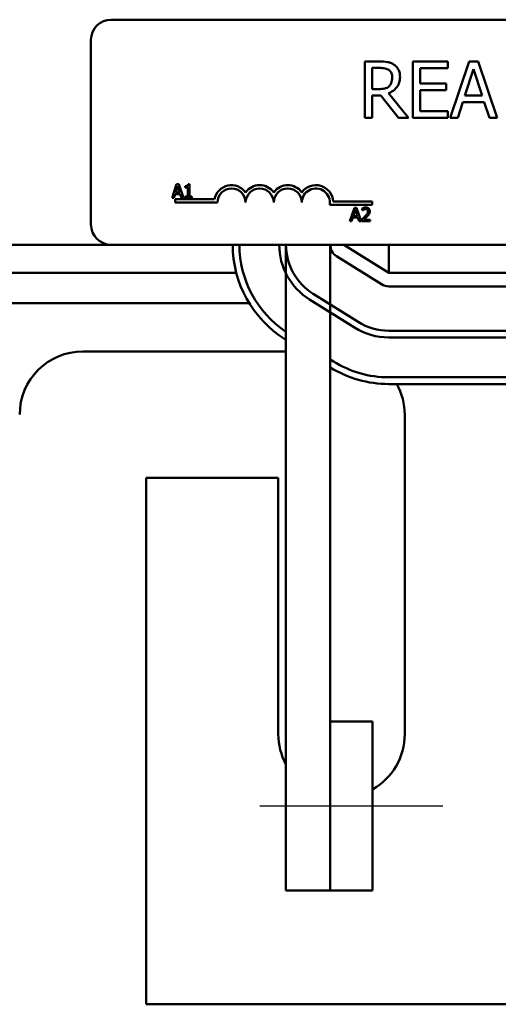
# Model space of a CAD drawing. Units: inches. Extents: x 0.05 to 2.15, y 0.02 to 1.68.
# Drawn here: x 0.41 to 0.49, y 1.21 to 1.39 of the extents above; entities that cross this region are included whole.
import ezdxf

# ---------------------------------------------------------------- set-up
doc = ezdxf.new("R2010")
doc.units = ezdxf.units.IN
doc.header["$LTSCALE"] = 0.1
doc.header["$MEASUREMENT"] = 0
doc.linetypes.add('CHAIN', pattern=[0.7087000000000001, 0.4724000000000001, -0.0591, 0.1181, -0.0591])
doc.layers.add('Centerline (ANSI)', color=7, linetype='Continuous', lineweight=25)
doc.layers.add('Visible (ANSI)', color=7, linetype='Continuous', lineweight=50)

msp = doc.modelspace()

# ---------------------------------------------------------------- linework, layer by layer
at = {"layer": 'Centerline (ANSI)', "linetype": 'CHAIN', "ltscale": 0.1804457306861877}
msp.add_line((0.4807585776786019, 1.247107501208958), (0.4482585776786018, 1.24710750120841), dxfattribs=at)
at = {"layer": 'Visible (ANSI)'}
for p, q in [((0.4217985776767418, 1.386867501209812), (0.6145985776767418, 1.386867501209812)), ((0.4181985776767419, 1.350467501209812), (0.4181985776767419, 1.383267501209812)), ((0.4694807416207516, 1.379440081371467), (0.466903756246164, 1.379440081371467)), ((0.466903756246164, 1.379440081371467), (0.466903756246164, 1.369440081521652)), ((0.4816930591034673, 1.379440081371467), (0.4754369814016382, 1.379440081371467)), ((0.4754369814016382, 1.379440081371467), (0.4754369814016382, 1.369440081521652)), ((0.4816930591034673, 1.378256937142883), (0.4816930591034673, 1.379440081371467)), ((0.4854450849790463, 1.379440081371467), (0.4820739343003404, 1.369440081521652)), ((0.487082037952841, 1.379440081371467), (0.4854450849790463, 1.379440081371467)), ((0.4904531886315468, 1.369440081521652), (0.487082037952841, 1.379440081371467)), ((0.468232767571423, 1.374529222450083), (0.468232767571423, 1.378289352053255)), ((0.468232767571423, 1.378289352053255), (0.469553675169089, 1.378289352053255)), ((0.4767659927268972, 1.375517877216434), (0.4767659927268972, 1.378256937142883)), ((0.4767659927268972, 1.378256937142883), (0.4816930591034673, 1.378256937142883)), ((0.4846914383128932, 1.373370389404278), (0.4862311465555714, 1.378078655135836)), ((0.4862311465555714, 1.378078655135836), (0.4877789585258427, 1.373370389404278)), ((0.4813608062721526, 1.375517877216434), (0.4767659927268972, 1.375517877216434)), ((0.4813608062721526, 1.37433473298785), (0.4813608062721526, 1.375517877216434)), ((0.4693997043448212, 1.374529222450083), (0.468232767571423, 1.374529222450083)), ((0.47464281609752, 1.369440081521652), (0.4710852796841741, 1.373791783239116)), ((0.4767659927268972, 1.370623225750236), (0.4767659927268972, 1.37433473298785)), ((0.4767659927268972, 1.37433473298785), (0.4813608062721526, 1.37433473298785)), ((0.468232767571423, 1.369440081521652), (0.468232767571423, 1.373419011769836)), ((0.468232767571423, 1.373419011769836), (0.4697562683589151, 1.373419011769836)), ((0.4697562683589151, 1.373419011769836), (0.4729167221202018, 1.369440081521652)), ((0.4834191530807856, 1.369440081521652), (0.4843267705712063, 1.372235867541252)), ((0.4843267705712063, 1.372235867541252), (0.4881436262675296, 1.372235867541252)), ((0.4877789585258427, 1.373370389404278), (0.4846914383128932, 1.373370389404278)), ((0.4881436262675296, 1.372235867541252), (0.4890512437579505, 1.369440081521652)), ((0.4816930591034673, 1.370623225750236), (0.4767659927268972, 1.370623225750236)), ((0.4816930591034673, 1.369440081521652), (0.4816930591034673, 1.370623225750236)), ((0.466903756246164, 1.369440081521652), (0.468232767571423, 1.369440081521652)), ((0.4729167221202018, 1.369440081521652), (0.47464281609752, 1.369440081521652)), ((0.4754369814016382, 1.369440081521652), (0.4816930591034673, 1.369440081521652)), ((0.4820739343003404, 1.369440081521652), (0.4834191530807856, 1.369440081521652)), ((0.4890512437579505, 1.369440081521652), (0.4904531886315468, 1.369440081521652)), ((0.4334276212111966, 1.357610488846472), (0.4326185450261567, 1.35521048881681)), ((0.433246746006368, 1.356153762734465), (0.4336162759947275, 1.357283746540975)), ((0.4338204899356631, 1.357610488846472), (0.4334276212111966, 1.357610488846472)), ((0.4336162759947275, 1.357283746540975), (0.4339877508777626, 1.356153762734465)), ((0.4346295661207029, 1.35521048881681), (0.4338204899356631, 1.357610488846472)), ((0.4349777022676311, 1.357283746540975), (0.4349777022676311, 1.357063973442635)), ((0.4349777022676311, 1.357063973442635), (0.4354133586749603, 1.357063973442635)), ((0.4354133586749603, 1.357063973442635), (0.4354133586749603, 1.355455545545933)), ((0.435722596928377, 1.357618268425174), (0.4354736504099032, 1.357618268425174)), ((0.435722596928377, 1.355455545545933), (0.435722596928377, 1.357618268425174)), ((0.4326185450261567, 1.35521048881681), (0.4329413975423024, 1.35521048881681)), ((0.4329413975423024, 1.35521048881681), (0.4331592257459671, 1.355881477479884)), ((0.4331592257459671, 1.355881477479884), (0.4340752711381636, 1.355881477479884)), ((0.4331985776767419, 1.354367501209812), (0.4331985776767419, 1.354955421781266)), ((0.4331985776767419, 1.354955421781266), (0.4401671419019266, 1.354955421781266)), ((0.4339877508777626, 1.356153762734465), (0.433246746006368, 1.356153762734465)), ((0.4340752711381636, 1.355881477479884), (0.4342930993418282, 1.35521048881681)), ((0.4342930993418282, 1.35521048881681), (0.4346295661207029, 1.35521048881681)), ((0.4349777022676311, 1.355455545545933), (0.4349777022676311, 1.35521048881681)), ((0.4354133586749603, 1.355455545545933), (0.4349777022676311, 1.355455545545933)), ((0.4349777022676311, 1.35521048881681), (0.4361485288623282, 1.35521048881681)), ((0.4361485288623282, 1.355455545545933), (0.435722596928377, 1.355455545545933)), ((0.4361485288623282, 1.35521048881681), (0.4361485288623282, 1.355455545545933)), ((0.4612793660655865, 1.354577254298376), (0.4681985776767419, 1.354577254298376)), ((0.4681985776767419, 1.354577254298376), (0.4681985776767419, 1.353989333726921)), ((0.4406985776767419, 1.354367501209812), (0.4331985776767419, 1.354367501209812)), ((0.4681985776767419, 1.353989333726921), (0.4606698100322447, 1.353989333726921)), ((0.4650364396095183, 1.353429819475491), (0.4642273634244785, 1.351029819445829)), ((0.4648555644046898, 1.351973093363484), (0.4652250943930494, 1.353103077169994)), ((0.4654293083339848, 1.353429819475491), (0.4650364396095183, 1.353429819475491)), ((0.4652250943930494, 1.353103077169994), (0.4655965692760845, 1.351973093363484)), ((0.4662383845190247, 1.351029819445829), (0.4654293083339848, 1.353429819475491)), ((0.466448433143987, 1.353336464531063), (0.466448433143987, 1.352994163068161)), ((0.466448433143987, 1.352994163068161), (0.4664659371960672, 1.352994163068161)), ((0.4642273634244785, 1.351029819445829), (0.4645502159406243, 1.351029819445829)), ((0.4645502159406243, 1.351029819445829), (0.4647680441442888, 1.351700808108903)), ((0.4647680441442888, 1.351700808108903), (0.4656840895364855, 1.351700808108903)), ((0.4655965692760845, 1.351973093363484), (0.4648555644046898, 1.351973093363484)), ((0.4656840895364855, 1.351700808108903), (0.46590191774015, 1.351029819445829)), ((0.46590191774015, 1.351029819445829), (0.4662383845190247, 1.351029819445829)), ((0.4663978658824221, 1.351370176014055), (0.4663978658824221, 1.351029819445829)), ((0.4663978658824221, 1.351029819445829), (0.4678779307305358, 1.351029819445829)), ((0.4678779307305358, 1.351307939384436), (0.4666993245571364, 1.351307939384436)), ((0.4678779307305358, 1.351029819445829), (0.4678779307305358, 1.351307939384436)), ((0.2711585776767417, 1.346867501209812), (0.4217985776767418, 1.346867501209812)), ((0.6145985776767418, 1.346867501209812), (0.4217985776767418, 1.346867501209812)), ((0.4528785776756566, 1.346867501209812), (0.4528785776774048, 1.23210750120973)), ((0.4607585776756565, 1.346867501209436), (0.4607585776760147, 1.262107501208621)), ((0.471158577676742, 1.341867501209812), (0.4631585776767421, 1.346867501209812)), ((0.4711585776767424, 1.341867501209812), (0.4711585776767424, 1.346867501209812)), ((0.4618865802209596, 1.344832305279797), (0.4698865802208188, 1.339832305280143)), ((0.3862755230470762, 1.341867501209812), (0.4440416324342735, 1.341867501209812)), ((0.5511585776767421, 1.341867501209812), (0.4711585776767424, 1.341867501209812)), ((0.4711585776767826, 1.339467501209784), (0.4936585776767418, 1.339467501209816)), ((0.4650741898428059, 1.332132480671766), (0.4570741894884113, 1.337132480898482)), ((0.4577101882168926, 1.338150078862989), (0.465710188571287, 1.333150078636274)), ((0.3857185776768479, 1.336487501209812), (0.4463445005255518, 1.336487501209812)), ((0.4528785776764154, 1.329990568263281), (0.4526857979332052, 1.330111055613808)), ((0.4711585776786093, 1.33158750119889), (0.5011585776767417, 1.33158750119889)), ((0.5011585776767417, 1.33038750119889), (0.4711585776786093, 1.33038750119889)), ((0.4528785776764364, 1.327907501209812), (0.4167585776767417, 1.327907501209812)), ((0.4607585776764508, 1.326480665018914), (0.4613217967108148, 1.326128653090241)), ((0.4711585776846924, 1.323307501208218), (0.5511585776848911, 1.323307501210145)), ((0.5511585776850114, 1.322107501210194), (0.4711585776847213, 1.322107501208267)), ((0.4739985776767417, 1.259867501209812), (0.4739985776767418, 1.316667501209812)), ((0.4279985776767417, 1.305427501209812), (0.4515185776767417, 1.305427501209812)), ((0.4279985776767417, 1.211867501209812), (0.4279985776767418, 1.305427501209812)), ((0.4515185776767417, 1.305427501209812), (0.4515185776767417, 1.259867501209812)), ((0.4682585776783491, 1.262107501208747), (0.4607585776783491, 1.262107501208621)), ((0.4607585776783491, 1.262107501208621), (0.4607585776788549, 1.232107501208621)), ((0.4682585776788548, 1.232107501208747), (0.4682585776783491, 1.262107501208747)), ((0.4607585776774049, 1.232107501209763), (0.4528785776774048, 1.23210750120973)), ((0.4682585776788548, 1.232107501208747), (0.4607585776788549, 1.232107501208621)), ((0.5943185776767416, 1.211867501209812), (0.4279985776767417, 1.211867501209812))]:
    msp.add_line(p, q, dxfattribs=at)
for centre, radius, start, end in [((0.4217985776767418, 1.383267501209812), 0.0036, 90, 180), ((0.4431985776767419, 1.354367501209812), 0.003087920571454, 35.9425146929491, 169.0242400062508), ((0.4431985776767419, 1.354367501209812), 0.0024999999999864, 0, 180), ((0.4481985776767419, 1.354367501209812), 0.003087920571443, 35.94251469294994, 144.0574853070508), ((0.4481985776767419, 1.354367501209812), 0.0025, 0, 180), ((0.4531985776767418, 1.354367501209812), 0.0030879205714575, 35.94251469295378, 144.0574853070527), ((0.4531985776767418, 1.354367501209812), 0.0025, 0, 180), ((0.4581985776767418, 1.354367501209812), 0.0030879205715303, 3.894927878498183, 144.0574853070518), ((0.4581985776767418, 1.354367501209812), 0.0025, 351.2996422013239, 180), ((0.4217985776767418, 1.350467501209812), 0.0036, 180, 270), ((0.4631585776764438, 1.346867501670406), 0.0197599999999512, 180, 237.9946144366781), ((0.4631585776764438, 1.346867501670406), 0.0185600000000001, 180, 236.3664408951831), ((0.4631585773242149, 1.346867501425606), 0.01148, 180, 237.9946167650369), ((0.4631585773242149, 1.346867501425606), 0.01028, 180, 237.9946167650381), ((0.4631585776769201, 1.346867501209438), 0.0024, 180, 237.9946167932494), ((0.4711585776767792, 1.341867501209784), 0.0024, 237.9946167932417, 270.0000000000784), ((0.4711585776786093, 1.34186750119889), 0.0114799999999999, 237.9946167650367, 270), ((0.4711585776786093, 1.34186750119889), 0.0102799999999999, 237.9946167650377, 270.0000000000004), ((0.4167585776767417, 1.316667501209812), 0.01124, 90, 180), ((0.4711585776842452, 1.341867501208218), 0.019759999999951, 238.2431361159483, 270.0000000013799), ((0.4711585776842452, 1.341867501208218), 0.0185599999999999, 237.9946144366781, 270.0000000013802), ((0.4627585776767417, 1.316667501209812), 0.01124, 0, 28.94604384188795), ((0.4627585776767417, 1.259867501209812), 0.01124, 180, 208.4776040657839), ((0.4627585776767417, 1.259867501209812), 0.01124, 299.2961494600768, 0)]:
    msp.add_arc(centre, radius, start, end, dxfattribs=at)
for points, knots in [([(0.4720253120849671, 1.378913339077919), (0.4718545224240131, 1.379023695474228), (0.4716747230593222, 1.37911770165422), (0.4713021641694522, 1.379263722904096), (0.4711134647298245, 1.379315635611769), (0.4704447741993672, 1.379423187235549), (0.4699612174241597, 1.379440081371467), (0.4694807416207516, 1.379440081371467)], [-0.1677597780295664, -0.1677597780295664, -0.1677597780295664, -0.1677597780295664, -0.1290227089734315, -0.1290227089734315, -0.0915306405492387, -0.0915306405492387, 0, 0, 0, 0]), ([(0.469553675169089, 1.378289352053255), (0.4697774848755557, 1.378289352053255), (0.470190851939244, 1.378279846555473), (0.4707518538508212, 1.378150974949166), (0.4709570922562359, 1.37807051009392), (0.4711420057773254, 1.377948995494347)], [-0.1096682322672082, -0.1096682322672082, -0.1096682322672082, -0.1096682322672082, -0.0421512442160259, -0.0421512442160259, 0, 0, 0, 0]), ([(0.4711420057773254, 1.377948995494347), (0.4712544831173663, 1.37787307328982), (0.4713556249222406, 1.377783818490819), (0.4715415844380481, 1.37755812740551), (0.4716023276452943, 1.377439886743486), (0.4717373304280031, 1.377112701355323), (0.4717740965295828, 1.37686690204704), (0.4717740965295828, 1.376619984169088)], [-0.0850331538465694, -0.0850331538465694, -0.0850331538465694, -0.0850331538465694, -0.0674010329772325, -0.0674010329772325, -0.047037855749801, -0.047037855749801, 0, 0, 0, 0]), ([(0.4731598339479931, 1.376725332627798), (0.4731598339479931, 1.377004900272768), (0.4731310043859544, 1.377288560733845), (0.473002137987742, 1.377749901861001), (0.4729146364539458, 1.377971603138001), (0.4725533267437739, 1.37849827242968), (0.4723112019440939, 1.378728610245868), (0.4720253120849671, 1.378913339077919)], [-0.2014196562175487, -0.2014196562175487, -0.2014196562175487, -0.2014196562175487, -0.1216699249590198, -0.1216699249590198, -0.0648421685226605, -0.0648421685226605, 0, 0, 0, 0]), ([(0.4710852796841741, 1.373791783239116), (0.4713318970335282, 1.37388374225074), (0.4715686261458073, 1.373998602715271), (0.472000811380419, 1.374276044116611), (0.4721935429200835, 1.374433338063566), (0.4727073049129104, 1.374970701759246), (0.4728649026545054, 1.375307248820344), (0.4730961958881958, 1.37587606969135), (0.4731598339479931, 1.376299165965191), (0.4731598339479931, 1.376725332627798)], [-0.1541802801791542, -0.1541802801791542, -0.1541802801791542, -0.1541802801791542, -0.1350938808861077, -0.1350938808861077, -0.1169396808029015, -0.1169396808029015, -0.0811847492265319, -0.0811847492265319, 0, 0, 0, 0]), ([(0.4717740965295828, 1.376619984169088), (0.4717740965295828, 1.376432349825376), (0.4717605729996034, 1.376242336269227), (0.4716931760835045, 1.375871928835686), (0.4716439484374937, 1.375716277260405), (0.4714947792615896, 1.37537976182895), (0.4713689515519696, 1.375200970528054), (0.4712068355980697, 1.375047861016038)], [-0.0976001405072317, -0.0976001405072317, -0.0976001405072317, -0.0976001405072317, -0.0701221393348968, -0.0701221393348968, -0.0424794092233513, -0.0424794092233513, 0, 0, 0, 0]), ([(0.4712068355980697, 1.375047861016038), (0.4711023591953411, 1.374943384613309), (0.4709853840349879, 1.374855633227833), (0.4706683609110149, 1.374684673113858), (0.4705015093544398, 1.374645691554179), (0.4700973886727612, 1.374556284323719), (0.4697430994167558, 1.374529222450083), (0.4693997043448212, 1.374529222450083)], [-0.088086452007382, -0.088086452007382, -0.088086452007382, -0.088086452007382, -0.0787870061911368, -0.0787870061911368, -0.0654167612035541, -0.0654167612035541, 0, 0, 0, 0]), ([(0.4354736504099032, 1.357618268425174), (0.4354710556002727, 1.357585833304794), (0.4354661115441428, 1.357552998995994), (0.4354503900352515, 1.357494426335126), (0.4354403792301108, 1.357467863497736), (0.4354118587705333, 1.35741672001387), (0.4353930961415358, 1.35739318652001), (0.4353561305334983, 1.357362551950873), (0.4353263374583773, 1.357340511897584), (0.4351852004376261, 1.357292721200165), (0.4350802413568379, 1.357283746540975), (0.4349777022676311, 1.357283746540975)], [-0.1005438135457126, -0.1005438135457126, -0.1005438135457126, -0.1005438135457126, -0.0762723394812464, -0.0762723394812464, -0.0553229370282557, -0.0553229370282557, -0.0326179861171894, -0.0326179861171894, -0.0195336964938852, -0.0195336964938852, 0, 0, 0, 0]), ([(0.4670630198614692, 1.353480386737055), (0.4669091678394448, 1.353480386737055), (0.4667793297183081, 1.353447128648485), (0.4666280272631937, 1.353406615969247), (0.4665255486748018, 1.353374266261854), (0.466448433143987, 1.353336464531063)], [-0.0253747941046475, -0.0253747941046475, -0.0253747941046475, -0.0253747941046475, -0.01636058534834, -0.01636058534834, 0, 0, 0, 0]), ([(0.4664659371960672, 1.352994163068161), (0.466499156841908, 1.35301741682025), (0.466533509638583, 1.35303903746993), (0.4666099250130173, 1.353086062315736), (0.4666536661097814, 1.353108152527159), (0.4666993245571364, 1.353126415906101)], [-0.0170926896844378, -0.0170926896844378, -0.0170926896844378, -0.0170926896844378, -0.0093679618524939, -0.0093679618524939, 0, 0, 0, 0]), ([(0.4666993245571364, 1.353126415906101), (0.4667771040129838, 1.353158665924379), (0.4668407161003408, 1.353174549326176), (0.4669234206033359, 1.353194765982463), (0.4669811718884592, 1.353202266798448), (0.4670396811253623, 1.353202266798448)], [-0.0162192926612816, -0.0162192926612816, -0.0162192926612816, -0.0162192926612816, -0.0111460096300321, -0.0111460096300321, 0, 0, 0, 0]), ([(0.4674519987965846, 1.352803563389955), (0.4674519987965846, 1.352739254637768), (0.4674436188319672, 1.352676049293678), (0.4674096983304569, 1.352549588394844), (0.4673839709693691, 1.35248817244948), (0.4672790155189415, 1.352298641247737), (0.4671432093831315, 1.352130033545078), (0.4669774444957439, 1.351947809732701)], [-0.0876249157194122, -0.0876249157194122, -0.0876249157194122, -0.0876249157194122, -0.0676359354987787, -0.0676359354987787, -0.0469278164331628, -0.0469278164331628, 0, 0, 0, 0]), ([(0.4670396811253623, 1.353202266798448), (0.46711665894321, 1.353202266798448), (0.4671708115711002, 1.353188958734467), (0.4672538050225775, 1.353160697009006), (0.4672960847239367, 1.353137156114184), (0.4673333602213744, 1.353105022064669)], [-0.0167018995278755, -0.0167018995278755, -0.0167018995278755, -0.0167018995278755, -0.0093753483871179, -0.0093753483871179, 0, 0, 0, 0]), ([(0.4677787411020815, 1.352821067442035), (0.4677787411020815, 1.35287241060493), (0.4677746683700804, 1.352923859560476), (0.4677564520092205, 1.353020832327536), (0.4677431881220489, 1.353066161540793), (0.4676942095732078, 1.353180326867235), (0.4676512832351615, 1.353242322491704), (0.4675521699653994, 1.353338314270927), (0.4674878846029123, 1.353387730468877), (0.4672891808673428, 1.3534655651678), (0.4671751442433591, 1.353480386737055), (0.4670630198614692, 1.353480386737055)], [-0.0959953968727434, -0.0959953968727434, -0.0959953968727434, -0.0959953968727434, -0.0798006493865818, -0.0798006493865818, -0.0648758660386569, -0.0648758660386569, -0.04062092243748, -0.04062092243748, -0.0213596947500208, -0.0213596947500208, 0, 0, 0, 0]), ([(0.4673333602213744, 1.353105022064669), (0.4673523619280732, 1.353088641283032), (0.4673690113857648, 1.353070115053179), (0.4674017175338539, 1.353023599642563), (0.4674136065094784, 1.352998279112906), (0.467443737414112, 1.352924835032862), (0.4674519987965846, 1.352863734376036), (0.4674519987965846, 1.352803563389955)], [-0.0179905335812073, -0.0179905335812073, -0.0179905335812073, -0.0179905335812073, -0.0151104130800802, -0.0151104130800802, -0.0114625728484073, -0.0114625728484073, 0, 0, 0, 0]), ([(0.4676542678428445, 1.352340678457167), (0.4677083169174938, 1.352434363519893), (0.4677335851205708, 1.352517059844121), (0.4677692563807157, 1.352645056718759), (0.4677787411020815, 1.352733260652186), (0.4677787411020815, 1.352821067442035)], [-0.025306120842551, -0.025306120842551, -0.025306120842551, -0.025306120842551, -0.0167271934662165, -0.0167271934662165, 0, 0, 0, 0]), ([(0.4669774444957439, 1.351947809732701), (0.4668460939886758, 1.351803324174926), (0.4667566069397392, 1.351715098220722), (0.4666001849566683, 1.351561890387988), (0.4664990198593181, 1.35146516206553), (0.4663978658824221, 1.351370176014055)], [-0.0417072414839893, -0.0417072414839893, -0.0417072414839893, -0.0417072414839893, -0.0264338757006785, -0.0264338757006785, 0, 0, 0, 0]), ([(0.4666993245571364, 1.351307939384436), (0.4668098082178627, 1.351410669805814), (0.46694854495353, 1.351542860555013), (0.4671113117120874, 1.351697957675732), (0.4672255716056452, 1.351812843727583), (0.4673333602213744, 1.351930305680621)], [-0.0428391482626342, -0.0428391482626342, -0.0428391482626342, -0.0428391482626342, -0.0303700833900012, -0.0303700833900012, 0, 0, 0, 0]), ([(0.4673333602213744, 1.351930305680621), (0.4673949082643368, 1.351995700476269), (0.4674543442955001, 1.352063158386638), (0.4675647408126629, 1.352197664488009), (0.4676133695808903, 1.35226706158565), (0.4676542678428445, 1.352340678457167)], [-0.0331521781713632, -0.0331521781713632, -0.0331521781713632, -0.0331521781713632, -0.0160428957204718, -0.0160428957204718, 0, 0, 0, 0])]:
    msp.add_open_spline(points, degree=3, knots=knots, dxfattribs=at)

doc.saveas('drawing.dxf')
